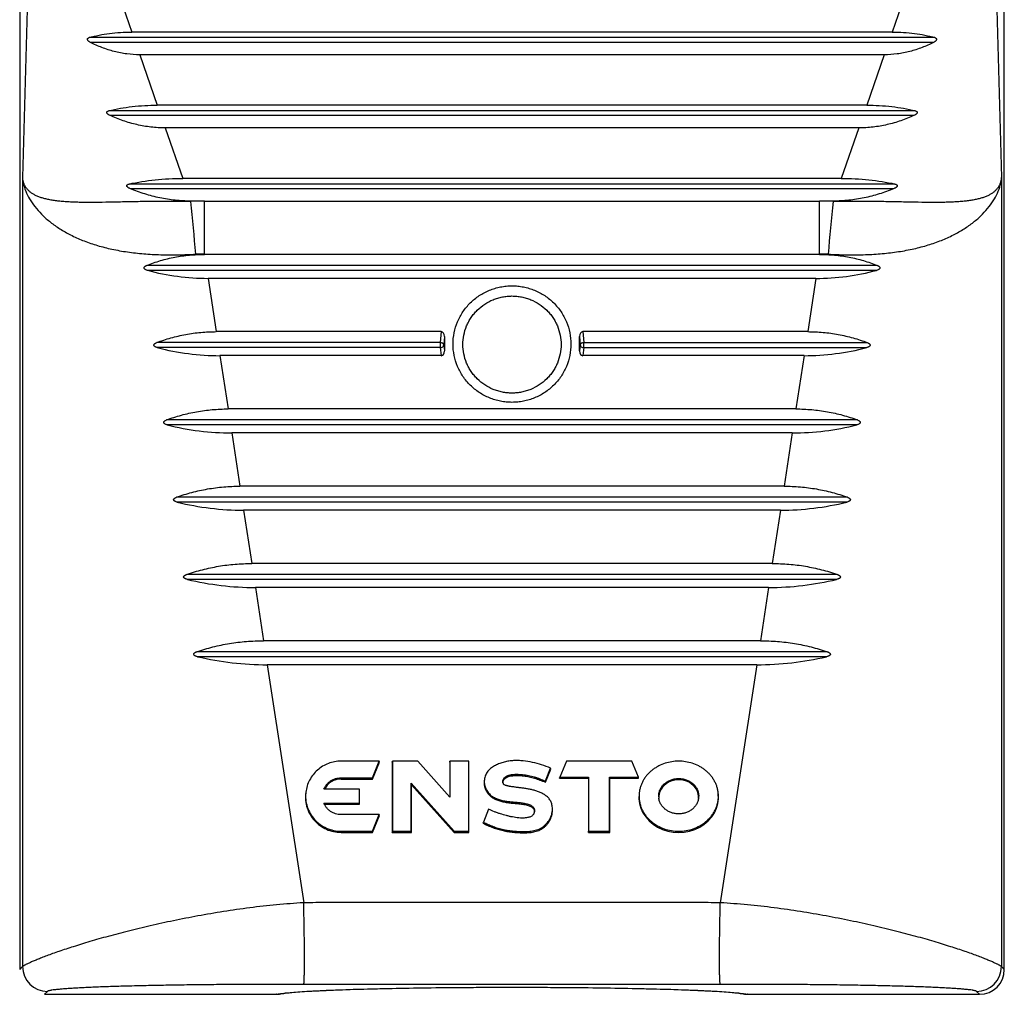
# Model space of a CAD drawing. Units: millimetres. Extents: x 18 to 413, y 0 to 290.
# Drawn here: x 205 to 233, y 124 to 151 of the extents above; entities that cross this region are included whole.
import ezdxf

# ---------------------------------------------------------------- set-up
doc = ezdxf.new("R2010")
doc.units = ezdxf.units.MM
doc.header["$LTSCALE"] = 23.1
doc.layers.get('0').update_dxf_attribs({"linetype": 'CONTINUOUS'})

msp = doc.modelspace()

# ---------------------------------------------------------------- linework, layer by layer
at = {"color": 7, "linetype": 'CONTINUOUS'}
for p, q in [((205.257, 161.216), (205.257, 124.316)), ((232.957, 124.316), (232.957, 161.216)), ((229.803, 150.698), (208.411, 150.698)), ((229.581, 150.059), (208.634, 150.059)), ((229.086, 148.638), (209.129, 148.638)), ((228.863, 147.999), (209.352, 147.999)), ((228.368, 146.578), (209.847, 146.578)), ((210.172, 145.939), (210.069, 145.939)), ((210.292, 145.939), (210.172, 145.939)), ((210.31, 145.939), (210.292, 145.939)), ((210.454, 145.939), (210.31, 145.939)), ((210.454, 145.939), (227.76, 145.939)), ((227.905, 145.939), (227.76, 145.939)), ((227.923, 145.939), (227.905, 145.939)), ((228.043, 145.939), (227.923, 145.939)), ((228.145, 145.939), (228.043, 145.939)), ((227.76, 144.439), (210.455, 144.439)), ((227.657, 143.764), (210.558, 143.764)), ((217.113, 142.265), (210.788, 142.265)), ((217.207, 142.133), (217.207, 141.721)), ((221.007, 141.721), (221.007, 142.133)), ((227.427, 142.265), (221.102, 142.265)), ((217.113, 141.59), (210.891, 141.59)), ((227.324, 141.59), (221.102, 141.59)), ((227.094, 140.09), (211.12, 140.09)), ((226.991, 139.415), (211.224, 139.415)), ((226.761, 137.915), (211.453, 137.915)), ((226.658, 137.24), (211.557, 137.24)), ((226.429, 135.74), (211.786, 135.74)), ((226.325, 135.065), (211.889, 135.065)), ((226.096, 133.565), (212.119, 133.565)), ((225.992, 132.89), (212.222, 132.89)), ((215.372, 130.177), (214.297, 130.177)), ((215.181, 129.709), (215.372, 130.177)), ((215.183, 129.675), (215.377, 130.15)), ((215.377, 130.15), (215.372, 130.177)), ((215.737, 130.15), (215.741, 130.177)), ((215.737, 130.15), (215.737, 128.173)), ((216.456, 130.177), (215.741, 130.177)), ((215.741, 130.177), (215.741, 128.206)), ((217.361, 129.164), (216.456, 130.177)), ((217.357, 130.15), (217.361, 130.177)), ((217.357, 130.15), (217.357, 129.168)), ((217.894, 130.177), (217.361, 130.177)), ((217.361, 130.177), (217.361, 129.164)), ((217.897, 130.15), (217.894, 130.177)), ((217.894, 128.206), (217.894, 130.177)), ((217.897, 128.173), (217.897, 130.15)), ((220.046, 129.622), (220.193, 129.982)), ((220.048, 129.587), (220.197, 129.954)), ((220.197, 129.954), (220.193, 129.982)), ((220.636, 130.177), (220.453, 129.729)), ((222.479, 130.177), (220.636, 130.177)), ((222.662, 129.729), (222.479, 130.177)), ((214.297, 129.709), (215.181, 129.709)), ((214.297, 129.675), (215.183, 129.675)), ((215.183, 129.675), (215.181, 129.709)), ((220.447, 129.695), (220.453, 129.729)), ((220.447, 129.695), (221.257, 129.695)), ((220.453, 129.729), (221.261, 129.729)), ((221.257, 129.695), (221.261, 129.729)), ((221.257, 129.695), (221.257, 128.173)), ((221.261, 129.729), (221.261, 128.206)), ((221.854, 129.729), (222.662, 129.729)), ((221.857, 129.695), (221.854, 129.729)), ((221.854, 128.206), (221.854, 129.729)), ((221.857, 129.695), (222.667, 129.695)), ((221.857, 128.173), (221.857, 129.695)), ((222.667, 129.695), (222.662, 129.729)), ((214.814, 129.386), (213.812, 129.386)), ((214.817, 129.359), (214.814, 129.386)), ((214.814, 128.997), (214.814, 129.386)), ((216.274, 129.554), (217.479, 128.206)), ((216.277, 129.515), (216.274, 129.554)), ((216.274, 128.206), (216.274, 129.554)), ((216.277, 129.515), (217.477, 128.173)), ((216.277, 128.173), (216.277, 129.515)), ((220.048, 129.587), (220.046, 129.622)), ((214.817, 128.964), (214.817, 129.359)), ((213.812, 128.997), (214.814, 128.997)), ((213.828, 128.964), (214.817, 128.964)), ((214.817, 128.964), (214.814, 128.997)), ((218.449, 128.822), (218.302, 128.462)), ((215.372, 128.674), (214.297, 128.674)), ((215.181, 128.206), (215.372, 128.674)), ((215.183, 128.173), (215.377, 128.647)), ((215.377, 128.647), (215.372, 128.674)), ((218.297, 128.43), (218.302, 128.462)), ((214.297, 128.206), (215.181, 128.206)), ((214.297, 128.173), (215.183, 128.173)), ((215.183, 128.173), (215.181, 128.206)), ((215.737, 128.173), (215.741, 128.206)), ((215.737, 128.173), (216.277, 128.173)), ((215.741, 128.206), (216.274, 128.206)), ((216.277, 128.173), (216.274, 128.206)), ((217.477, 128.173), (217.479, 128.206)), ((217.477, 128.173), (217.897, 128.173)), ((217.479, 128.206), (217.894, 128.206)), ((217.897, 128.173), (217.894, 128.206)), ((221.257, 128.173), (221.261, 128.206)), ((221.257, 128.173), (221.857, 128.173)), ((221.261, 128.206), (221.854, 128.206)), ((221.857, 128.173), (221.854, 128.206)), ((205.957, 123.616), (212.479, 123.616)), ((225.736, 123.616), (232.258, 123.616))]:
    msp.add_line(p, q, dxfattribs=at)
at = {"color": 9, "linetype": 'CONTINUOUS'}
for p, q in [((205.541, 153.831), (205.335, 146.6)), ((232.673, 153.831), (232.88, 146.6)), ((207.916, 152.119), (208.411, 150.698)), ((230.298, 152.119), (229.803, 150.698)), ((231.004, 150.54), (207.211, 150.54)), ((230.969, 150.407), (207.246, 150.407)), ((208.634, 150.059), (209.129, 148.638)), ((229.581, 150.059), (229.086, 148.638)), ((230.451, 148.48), (207.764, 148.48)), ((230.415, 148.347), (207.8, 148.347)), ((209.352, 147.999), (209.847, 146.578)), ((228.863, 147.999), (228.368, 146.578)), ((205.335, 146.6), (205.34, 124.398)), ((232.88, 146.6), (232.875, 124.398)), ((229.881, 146.42), (208.334, 146.42)), ((229.844, 146.287), (208.371, 146.287)), ((210.069, 145.939), (210.072, 145.931)), ((210.454, 144.442), (210.454, 145.939)), ((227.76, 144.442), (227.76, 145.939)), ((228.145, 145.939), (228.143, 145.931)), ((210.454, 144.442), (210.455, 144.439)), ((210.454, 144.442), (227.76, 144.442)), ((227.76, 144.442), (227.76, 144.439)), ((229.382, 144.131), (208.833, 144.131)), ((229.364, 143.991), (208.851, 143.991)), ((210.558, 143.764), (210.788, 142.265)), ((227.657, 143.764), (227.427, 142.265)), ((217.113, 142.265), (217.089, 141.956)), ((217.207, 142.133), (217.189, 141.896)), ((221.007, 142.133), (221.026, 141.896)), ((221.102, 142.265), (221.125, 141.956)), ((217.089, 141.956), (209.111, 141.956)), ((217.089, 141.956), (217.089, 141.816)), ((217.189, 141.896), (217.207, 141.721)), ((221.026, 141.896), (221.007, 141.721)), ((221.125, 141.956), (229.103, 141.956)), ((221.125, 141.816), (221.125, 141.956)), ((217.089, 141.816), (209.129, 141.816)), ((210.891, 141.59), (211.12, 140.09)), ((217.089, 141.816), (217.113, 141.59)), ((221.125, 141.816), (221.102, 141.59)), ((221.125, 141.816), (229.086, 141.816)), ((227.324, 141.59), (227.094, 140.09)), ((228.823, 139.781), (209.391, 139.781)), ((228.805, 139.641), (209.41, 139.641)), ((211.224, 139.415), (211.453, 137.915)), ((226.991, 139.415), (226.761, 137.915)), ((228.542, 137.607), (209.673, 137.607)), ((228.523, 137.467), (209.691, 137.467)), ((211.557, 137.24), (211.786, 135.74)), ((226.658, 137.24), (226.429, 135.74)), ((228.258, 135.432), (209.956, 135.432)), ((228.24, 135.292), (209.975, 135.292)), ((211.889, 135.065), (212.119, 133.565)), ((226.325, 135.065), (226.096, 133.565)), ((227.974, 133.257), (210.241, 133.257)), ((227.956, 133.117), (210.259, 133.117)), ((212.222, 132.89), (213.248, 126.192)), ((225.992, 132.89), (224.967, 126.192)), ((214.297, 129.675), (214.297, 129.709)), ((214.297, 128.173), (214.297, 128.206)), ((224.628, 126.196), (213.587, 126.196)), ((205.258, 124.316), (205.34, 124.398)), ((232.957, 124.315), (232.875, 124.397)), ((213.587, 123.895), (213.248, 123.895)), ((224.628, 123.895), (213.587, 123.895)), ((224.967, 123.895), (224.628, 123.895)), ((206.04, 123.698), (205.957, 123.616)), ((212.639, 123.642), (212.646, 123.643)), ((225.569, 123.643), (225.576, 123.642)), ((232.258, 123.616), (232.176, 123.697))]:
    msp.add_line(p, q, dxfattribs=at)
at = {"color": 7, "linetype": 'CONTINUOUS'}
msp.add_lwpolyline([(212.64, 123.634), (212.644, 123.635), (212.66, 123.638), (212.687, 123.642), (212.725, 123.647), (212.775, 123.653), (212.837, 123.66), (212.911, 123.667), (212.999, 123.675), (213.101, 123.683), (213.219, 123.691), (213.353, 123.7), (213.508, 123.709), (213.684, 123.718), (213.879, 123.727), (214.09, 123.736), (214.314, 123.744), (214.55, 123.752), (214.797, 123.76), (215.055, 123.767), (215.324, 123.774), (215.604, 123.78), (215.893, 123.786), (216.19, 123.792), (216.494, 123.796), (216.806, 123.801), (217.123, 123.804), (217.445, 123.808), (217.772, 123.81), (218.102, 123.812), (218.435, 123.814), (218.77, 123.815), (219.105, 123.815), (219.44, 123.815), (219.775, 123.814), (220.108, 123.812), (220.438, 123.81), (220.765, 123.808), (221.087, 123.805), (221.404, 123.801), (221.716, 123.796), (222.02, 123.792), (222.318, 123.786), (222.607, 123.78), (222.886, 123.774), (223.156, 123.767), (223.414, 123.76), (223.662, 123.752), (223.897, 123.744), (224.121, 123.736), (224.333, 123.727), (224.528, 123.718), (224.705, 123.709), (224.86, 123.7), (224.995, 123.691), (225.112, 123.683), (225.215, 123.675), (225.303, 123.667), (225.378, 123.66), (225.44, 123.653), (225.49, 123.647), (225.528, 123.642), (225.555, 123.638), (225.571, 123.635), (225.574, 123.634)], dxfattribs=at)
at = {"color": 9, "linetype": 'CONTINUOUS'}
for centre, radius, start, end in [((210.444, 141.926), 4.022, 93.8759, 95.3057), ((146.529, 139.232), 63.895, 4.68019, 6.01763), ((291.682, 139.233), 63.892, 173.98233, 175.31984), ((227.771, 141.927), 4.022, 84.6943, 86.1241), ((210.303, 142.64), 1.808, 88.4843, 92.9033), ((210.302, 142.592), 1.857, 88.1371, 88.4966), ((210.304, 142.665), 1.783, 85.16, 88.1283), ((227.911, 142.665), 1.784, 91.8718, 94.8399), ((227.913, 142.592), 1.857, 91.5034, 91.8629), ((227.912, 142.64), 1.808, 87.0967, 91.5157), ((213.588, 112.107), 14.088, 90.0045, 91.3853), ((224.627, 112.107), 14.088, 88.6147, 89.9955), ((206.041, 124.399), 0.701, 180.0866, 269.9134), ((232.174, 124.399), 0.701, 270.0868, 359.9132), ((232.921, 124.443), 0.0648, 224.1336, 224.9967), ((212.646, 122.911), 0.724, 102.0707, 103.3327), ((225.561, 122.877), 0.759, 76.696, 77.9013), ((232.13, 123.652), 0.0648, 45.0033, 45.8663)]:
    msp.add_arc(centre, radius, start, end, dxfattribs=at)
at = {"color": 7, "linetype": 'CONTINUOUS'}
for centre, radius, start, end in [((210.563, 150.343), 6.578, 254.9136, 269.9598), ((227.648, 150.37), 6.606, 270.0716, 285.055), ((210.896, 148.584), 6.995, 255.3722, 269.9611), ((227.315, 148.616), 7.027, 270.0721, 284.5946), ((211.229, 146.826), 7.411, 255.7911, 269.9624), ((226.982, 146.862), 7.447, 270.072, 284.1745), ((211.562, 145.067), 7.827, 256.1757, 269.9636), ((226.648, 145.107), 7.867, 270.0717, 283.789), ((211.895, 143.308), 8.243, 256.5305, 269.9647), ((226.315, 143.352), 8.287, 270.0711, 283.4337), ((212.227, 141.549), 8.658, 256.859, 269.9658), ((225.982, 141.596), 8.706, 270.0704, 283.1048), ((218.96, 129.578), 0.11, 171.8605, 179.4494), ((218.961, 129.577), 0.111, 169.2916, 171.8454), ((223.556, 129.192), 0.875, 173.452, 180.0034), ((223.676, 129.191), 0.443, 179.9968, 186.6677), ((223.918, 129.191), 0.443, 353.3323, 0.0032), ((224.039, 129.192), 0.875, 359.9966, 6.548), ((219.568, 128.756), 0.169, 2.2606, 3.8856), ((219.557, 128.756), 0.18, 357.354, 2.2421), ((232.257, 124.315), 0.7, 269.9983, 359.9723), ((212.479, 124.999), 1.383, 269.9983, 270.3003), ((212.482, 124.3), 0.684, 270.3028, 283.3456), ((225.732, 124.3), 0.684, 256.6546, 269.6972), ((225.736, 124.999), 1.383, 269.6997, 270.0017)]:
    msp.add_arc(centre, radius, start, end, dxfattribs=at)
for centre, major_axis, ratio, start_param, end_param in [((217.107, 142.125), (0.013, 0.14), 0.713817, -1.444546, 0.064583), ((221.108, 142.125), (-0.013, 0.14), 0.713817, -0.064583, 1.444546), ((217.107, 141.729), (-0.013, 0.14), 0.713817, -3.206176, -1.697047), ((221.108, 141.729), (0.013, 0.14), 0.713817, -4.586138, -3.07701), ((223.797, 129.161), (0.56, 0), 0.882616, -0.071833, 3.213425), ((223.797, 129.161), (1.12, 0), 0.882616, 3.040491, 6.384287), ((205.957, 123.616), (-0.595, 0.964), 0.38207, 0.55394, 0.555157), ((232.257, 123.616), (0.595, 0.964), 0.38207, -0.555157, -0.55394)]:
    msp.add_ellipse(centre, major_axis=major_axis, ratio=ratio, start_param=start_param, end_param=end_param, dxfattribs=at)
for points, knots in [([(207.211, 150.54), (207.397, 150.595), (207.691, 150.654), (208.094, 150.692), (208.305, 150.698), (208.411, 150.698)], [0, 0, 0, 0, 0.479146, 0.737041, 1, 1, 1, 1]), ([(229.803, 150.698), (229.91, 150.698), (230.121, 150.692), (230.524, 150.654), (230.818, 150.595), (231.004, 150.54)], [0, 0, 0, 0, 0.262959, 0.520854, 1, 1, 1, 1]), ([(207.246, 150.407), (207.238, 150.411), (207.223, 150.42), (207.201, 150.435), (207.185, 150.45), (207.174, 150.464), (207.167, 150.475), (207.163, 150.487), (207.163, 150.499), (207.166, 150.51), (207.173, 150.519), (207.181, 150.526), (207.193, 150.534), (207.204, 150.538), (207.211, 150.54)], [0, 0, 0, 0, 0.133683, 0.268563, 0.404296, 0.472047, 0.538814, 0.603251, 0.663938, 0.720965, 0.776111, 0.831033, 0.886539, 1, 1, 1, 1]), ([(231.004, 150.54), (231.011, 150.538), (231.021, 150.534), (231.034, 150.526), (231.042, 150.519), (231.048, 150.51), (231.052, 150.499), (231.051, 150.487), (231.047, 150.475), (231.041, 150.464), (231.03, 150.45), (231.014, 150.435), (230.992, 150.42), (230.977, 150.411), (230.969, 150.407)], [0, 0, 0, 0, 0.113461, 0.168967, 0.223889, 0.279035, 0.336062, 0.396749, 0.461186, 0.527953, 0.595704, 0.731437, 0.866317, 1, 1, 1, 1]), ([(208.634, 150.059), (208.513, 150.059), (208.271, 150.075), (207.914, 150.144), (207.57, 150.254), (207.352, 150.353), (207.246, 150.407)], [0, 0, 0, 0, 0.251771, 0.50275, 0.752306, 1, 1, 1, 1]), ([(230.969, 150.407), (230.863, 150.353), (230.644, 150.254), (230.3, 150.144), (229.944, 150.075), (229.702, 150.059), (229.581, 150.059)], [0, 0, 0, 0, 0.247694, 0.49725, 0.748229, 1, 1, 1, 1]), ([(207.8, 148.347), (207.792, 148.351), (207.775, 148.36), (207.755, 148.372), (207.74, 148.383), (207.73, 148.392), (207.72, 148.403), (207.713, 148.414), (207.708, 148.427), (207.708, 148.44), (207.713, 148.451), (207.721, 148.46), (207.73, 148.467), (207.745, 148.474), (207.756, 148.478), (207.764, 148.48)], [0, 0, 0, 0, 0.132708, 0.266355, 0.33354, 0.400836, 0.467961, 0.534211, 0.598105, 0.658042, 0.71469, 0.770376, 0.826514, 0.883514, 1, 1, 1, 1]), ([(207.764, 148.48), (207.979, 148.535), (208.433, 148.615), (208.892, 148.638), (209.129, 148.638)], [0, 0, 0, 0, 0.483703, 1, 1, 1, 1]), ([(229.086, 148.638), (229.323, 148.638), (229.782, 148.615), (230.236, 148.535), (230.451, 148.48)], [0, 0, 0, 0, 0.516297, 1, 1, 1, 1]), ([(230.451, 148.48), (230.459, 148.478), (230.47, 148.474), (230.484, 148.467), (230.494, 148.46), (230.502, 148.451), (230.507, 148.44), (230.506, 148.427), (230.502, 148.414), (230.494, 148.403), (230.485, 148.392), (230.474, 148.383), (230.459, 148.372), (230.44, 148.36), (230.423, 148.351), (230.415, 148.347)], [0, 0, 0, 0, 0.116486, 0.173486, 0.229624, 0.28531, 0.341958, 0.401895, 0.465789, 0.532039, 0.599164, 0.66646, 0.733645, 0.867292, 1, 1, 1, 1]), ([(209.352, 147.999), (209.217, 147.999), (208.949, 148.015), (208.553, 148.084), (208.168, 148.194), (207.921, 148.292), (207.8, 148.347)], [0, 0, 0, 0, 0.251451, 0.502261, 0.751906, 1, 1, 1, 1]), ([(230.415, 148.347), (230.294, 148.292), (230.047, 148.194), (229.662, 148.084), (229.266, 148.015), (228.997, 147.999), (228.863, 147.999)], [0, 0, 0, 0, 0.248094, 0.497739, 0.748549, 1, 1, 1, 1]), ([(208.334, 146.42), (208.575, 146.475), (209.078, 146.555), (209.586, 146.578), (209.847, 146.578)], [0, 0, 0, 0, 0.486606, 1, 1, 1, 1]), ([(228.368, 146.578), (228.629, 146.578), (229.137, 146.555), (229.64, 146.475), (229.881, 146.42)], [0, 0, 0, 0, 0.513394, 1, 1, 1, 1]), ([(208.371, 146.287), (208.362, 146.291), (208.344, 146.299), (208.323, 146.311), (208.306, 146.322), (208.295, 146.331), (208.284, 146.342), (208.276, 146.354), (208.271, 146.365), (208.27, 146.374), (208.272, 146.382), (208.277, 146.392), (208.286, 146.401), (208.297, 146.407), (208.313, 146.414), (208.325, 146.418), (208.334, 146.42)], [0, 0, 0, 0, 0.131917, 0.264603, 0.331252, 0.39801, 0.464638, 0.53047, 0.593906, 0.624253, 0.653557, 0.710042, 0.766343, 0.82347, 0.881538, 1, 1, 1, 1]), ([(210.069, 145.939), (209.923, 145.939), (209.631, 145.955), (209.199, 146.023), (208.777, 146.133), (208.504, 146.232), (208.371, 146.287)], [0, 0, 0, 0, 0.25123, 0.501922, 0.751626, 1, 1, 1, 1]), ([(229.844, 146.287), (229.711, 146.232), (229.438, 146.133), (229.016, 146.023), (228.584, 145.955), (228.292, 145.939), (228.145, 145.939)], [0, 0, 0, 0, 0.248374, 0.498078, 0.74877, 1, 1, 1, 1]), ([(229.881, 146.42), (229.89, 146.418), (229.902, 146.414), (229.918, 146.407), (229.929, 146.401), (229.938, 146.392), (229.943, 146.382), (229.944, 146.374), (229.944, 146.365), (229.939, 146.354), (229.931, 146.342), (229.92, 146.331), (229.909, 146.322), (229.892, 146.311), (229.871, 146.299), (229.853, 146.291), (229.844, 146.287)], [0, 0, 0, 0, 0.118462, 0.17653, 0.233657, 0.289958, 0.346443, 0.375747, 0.406094, 0.46953, 0.535362, 0.60199, 0.668748, 0.735397, 0.868083, 1, 1, 1, 1]), ([(208.833, 144.131), (208.959, 144.181), (209.219, 144.271), (209.621, 144.368), (210.035, 144.427), (210.315, 144.439), (210.455, 144.439)], [0, 0, 0, 0, 0.246061, 0.495418, 0.747113, 1, 1, 1, 1]), ([(227.76, 144.439), (227.9, 144.439), (228.179, 144.427), (228.593, 144.368), (228.996, 144.271), (229.256, 144.181), (229.382, 144.131)], [0, 0, 0, 0, 0.252887, 0.504582, 0.753939, 1, 1, 1, 1]), ([(208.851, 143.991), (208.841, 143.993), (208.823, 143.999), (208.801, 144.008), (208.785, 144.018), (208.774, 144.027), (208.764, 144.038), (208.758, 144.049), (208.756, 144.058), (208.757, 144.069), (208.761, 144.081), (208.77, 144.093), (208.781, 144.103), (208.793, 144.111), (208.81, 144.121), (208.824, 144.127), (208.833, 144.131)], [0, 0, 0, 0, 0.122201, 0.244241, 0.305369, 0.366697, 0.428483, 0.491164, 0.523146, 0.555433, 0.620016, 0.684332, 0.748132, 0.811499, 0.874552, 1, 1, 1, 1]), ([(229.382, 144.131), (229.391, 144.127), (229.404, 144.121), (229.421, 144.111), (229.434, 144.103), (229.445, 144.093), (229.454, 144.081), (229.458, 144.069), (229.458, 144.058), (229.457, 144.049), (229.451, 144.038), (229.441, 144.027), (229.43, 144.018), (229.413, 144.008), (229.392, 143.999), (229.373, 143.993), (229.364, 143.991)], [0, 0, 0, 0, 0.125448, 0.188501, 0.251868, 0.315668, 0.379984, 0.444567, 0.476854, 0.508836, 0.571517, 0.633303, 0.694631, 0.755759, 0.877799, 1, 1, 1, 1]), ([(209.111, 141.956), (209.243, 142.007), (209.512, 142.096), (209.928, 142.193), (210.355, 142.252), (210.643, 142.265), (210.788, 142.265)], [0, 0, 0, 0, 0.246287, 0.495688, 0.747286, 1, 1, 1, 1]), ([(227.427, 142.265), (227.571, 142.265), (227.86, 142.252), (228.287, 142.193), (228.703, 142.096), (228.972, 142.007), (229.103, 141.956)], [0, 0, 0, 0, 0.252714, 0.504312, 0.753713, 1, 1, 1, 1]), ([(209.129, 141.816), (209.12, 141.819), (209.101, 141.824), (209.079, 141.834), (209.062, 141.843), (209.05, 141.852), (209.04, 141.863), (209.034, 141.874), (209.032, 141.884), (209.032, 141.894), (209.037, 141.906), (209.047, 141.918), (209.058, 141.928), (209.071, 141.937), (209.088, 141.946), (209.102, 141.952), (209.111, 141.956)], [0, 0, 0, 0, 0.122429, 0.244669, 0.305866, 0.367227, 0.42899, 0.49157, 0.523496, 0.555727, 0.620181, 0.684392, 0.74812, 0.811453, 0.874501, 1, 1, 1, 1]), ([(229.103, 141.956), (229.113, 141.952), (229.127, 141.946), (229.144, 141.937), (229.156, 141.928), (229.168, 141.918), (229.178, 141.906), (229.182, 141.894), (229.183, 141.884), (229.181, 141.874), (229.175, 141.863), (229.165, 141.852), (229.153, 141.843), (229.136, 141.834), (229.114, 141.824), (229.095, 141.819), (229.086, 141.816)], [0, 0, 0, 0, 0.125499, 0.188546, 0.251881, 0.315611, 0.37983, 0.444296, 0.476534, 0.508463, 0.571035, 0.632786, 0.694142, 0.755337, 0.877574, 1, 1, 1, 1]), ([(209.391, 139.781), (209.527, 139.832), (209.805, 139.922), (210.235, 140.019), (210.675, 140.077), (210.972, 140.09), (211.12, 140.09)], [0, 0, 0, 0, 0.246489, 0.495928, 0.747439, 1, 1, 1, 1]), ([(227.094, 140.09), (227.243, 140.09), (227.54, 140.077), (227.98, 140.019), (228.409, 139.922), (228.687, 139.832), (228.823, 139.781)], [0, 0, 0, 0, 0.252561, 0.504072, 0.753511, 1, 1, 1, 1]), ([(209.41, 139.641), (209.4, 139.644), (209.381, 139.649), (209.358, 139.659), (209.34, 139.668), (209.328, 139.677), (209.318, 139.688), (209.311, 139.699), (209.309, 139.709), (209.31, 139.719), (209.315, 139.732), (209.325, 139.744), (209.337, 139.754), (209.35, 139.762), (209.368, 139.772), (209.382, 139.778), (209.391, 139.781)], [0, 0, 0, 0, 0.122617, 0.245024, 0.306279, 0.367663, 0.429392, 0.491875, 0.523758, 0.555954, 0.620316, 0.684446, 0.74812, 0.811424, 0.874465, 1, 1, 1, 1]), ([(228.823, 139.781), (228.833, 139.778), (228.847, 139.772), (228.865, 139.762), (228.878, 139.754), (228.89, 139.744), (228.9, 139.732), (228.905, 139.719), (228.905, 139.709), (228.904, 139.699), (228.897, 139.688), (228.887, 139.677), (228.874, 139.668), (228.857, 139.659), (228.834, 139.649), (228.815, 139.644), (228.805, 139.641)], [0, 0, 0, 0, 0.125535, 0.188576, 0.25188, 0.315554, 0.379684, 0.444046, 0.476242, 0.508125, 0.570608, 0.632337, 0.693721, 0.754976, 0.877383, 1, 1, 1, 1]), ([(209.673, 137.607), (209.814, 137.657), (210.1, 137.747), (210.543, 137.844), (210.996, 137.902), (211.301, 137.915), (211.453, 137.915)], [0, 0, 0, 0, 0.24667, 0.496143, 0.747576, 1, 1, 1, 1]), ([(226.761, 137.915), (226.914, 137.915), (227.219, 137.902), (227.672, 137.844), (228.114, 137.747), (228.401, 137.657), (228.542, 137.607)], [0, 0, 0, 0, 0.252424, 0.503857, 0.75333, 1, 1, 1, 1]), ([(209.691, 137.467), (209.682, 137.469), (209.662, 137.475), (209.638, 137.484), (209.621, 137.493), (209.608, 137.502), (209.597, 137.513), (209.59, 137.524), (209.588, 137.534), (209.589, 137.545), (209.595, 137.557), (209.605, 137.569), (209.617, 137.579), (209.631, 137.588), (209.649, 137.597), (209.663, 137.603), (209.673, 137.607)], [0, 0, 0, 0, 0.122795, 0.245363, 0.306676, 0.368091, 0.4298, 0.492193, 0.524031, 0.556181, 0.620439, 0.68449, 0.748111, 0.811391, 0.874428, 1, 1, 1, 1]), ([(228.542, 137.607), (228.551, 137.603), (228.566, 137.597), (228.584, 137.588), (228.597, 137.579), (228.61, 137.569), (228.62, 137.557), (228.626, 137.545), (228.626, 137.534), (228.624, 137.524), (228.618, 137.513), (228.607, 137.502), (228.594, 137.493), (228.576, 137.484), (228.553, 137.475), (228.533, 137.469), (228.523, 137.467)], [0, 0, 0, 0, 0.125572, 0.188609, 0.251889, 0.31551, 0.379561, 0.443819, 0.475969, 0.507807, 0.5702, 0.631909, 0.693324, 0.754637, 0.877205, 1, 1, 1, 1]), ([(209.956, 135.432), (210.101, 135.483), (210.396, 135.572), (210.851, 135.669), (211.316, 135.728), (211.629, 135.74), (211.786, 135.74)], [0, 0, 0, 0, 0.246833, 0.496337, 0.747699, 1, 1, 1, 1]), ([(226.429, 135.74), (226.585, 135.74), (226.898, 135.728), (227.363, 135.669), (227.818, 135.572), (228.114, 135.483), (228.258, 135.432)], [0, 0, 0, 0, 0.252301, 0.503663, 0.753167, 1, 1, 1, 1]), ([(209.975, 135.292), (209.965, 135.294), (209.945, 135.3), (209.92, 135.309), (209.902, 135.318), (209.889, 135.327), (209.878, 135.338), (209.871, 135.349), (209.869, 135.36), (209.87, 135.37), (209.875, 135.383), (209.886, 135.395), (209.899, 135.405), (209.913, 135.413), (209.932, 135.422), (209.946, 135.428), (209.956, 135.432)], [0, 0, 0, 0, 0.122953, 0.245667, 0.307035, 0.36848, 0.430176, 0.49249, 0.524282, 0.556393, 0.620555, 0.684532, 0.748106, 0.811363, 0.874397, 1, 1, 1, 1]), ([(228.258, 135.432), (228.268, 135.428), (228.283, 135.422), (228.302, 135.413), (228.316, 135.405), (228.328, 135.395), (228.339, 135.383), (228.345, 135.37), (228.346, 135.36), (228.344, 135.349), (228.337, 135.338), (228.326, 135.327), (228.313, 135.318), (228.294, 135.309), (228.27, 135.3), (228.25, 135.294), (228.24, 135.292)], [0, 0, 0, 0, 0.125603, 0.188637, 0.251894, 0.315468, 0.379445, 0.443607, 0.475718, 0.50751, 0.569824, 0.63152, 0.692965, 0.754333, 0.877047, 1, 1, 1, 1]), ([(210.241, 133.257), (210.39, 133.308), (210.693, 133.398), (211.16, 133.495), (211.637, 133.553), (211.958, 133.565), (212.119, 133.565)], [0, 0, 0, 0, 0.246982, 0.496512, 0.747811, 1, 1, 1, 1]), ([(226.096, 133.565), (226.256, 133.565), (226.577, 133.553), (227.054, 133.495), (227.521, 133.398), (227.825, 133.308), (227.974, 133.257)], [0, 0, 0, 0, 0.252189, 0.503488, 0.753018, 1, 1, 1, 1]), ([(210.259, 133.117), (210.249, 133.12), (210.229, 133.125), (210.204, 133.134), (210.185, 133.143), (210.172, 133.152), (210.16, 133.163), (210.153, 133.174), (210.151, 133.185), (210.151, 133.196), (210.158, 133.208), (210.169, 133.22), (210.182, 133.23), (210.196, 133.238), (210.216, 133.248), (210.231, 133.254), (210.241, 133.257)], [0, 0, 0, 0, 0.123093, 0.245939, 0.307359, 0.368835, 0.430524, 0.492764, 0.524515, 0.556588, 0.620665, 0.684576, 0.748107, 0.811343, 0.874372, 1, 1, 1, 1]), ([(227.974, 133.257), (227.984, 133.254), (227.999, 133.248), (228.019, 133.238), (228.032, 133.23), (228.046, 133.22), (228.057, 133.208), (228.063, 133.196), (228.064, 133.185), (228.062, 133.174), (228.055, 133.163), (228.043, 133.152), (228.03, 133.143), (228.011, 133.134), (227.986, 133.125), (227.966, 133.12), (227.956, 133.117)], [0, 0, 0, 0, 0.125628, 0.188657, 0.251893, 0.315424, 0.379335, 0.443412, 0.475485, 0.507236, 0.569476, 0.631165, 0.692641, 0.754061, 0.876907, 1, 1, 1, 1]), ([(220.193, 129.982), (220.11, 130.016), (219.943, 130.077), (219.685, 130.148), (219.465, 130.184), (219.287, 130.196), (219.153, 130.194), (219.02, 130.18), (218.889, 130.154), (218.783, 130.121), (218.7, 130.087), (218.62, 130.049), (218.544, 130.002), (218.476, 129.945), (218.43, 129.897), (218.392, 129.842), (218.362, 129.783), (218.341, 129.72), (218.333, 129.677), (218.33, 129.655)], [0, 0, 0, 0, 0.125135, 0.250324, 0.37555, 0.438204, 0.500858, 0.5635, 0.626118, 0.688696, 0.719977, 0.751241, 0.813638, 0.844811, 0.875937, 0.907011, 0.938037, 0.96903, 1, 1, 1, 1]), ([(214.297, 130.177), (214.237, 130.177), (214.116, 130.166), (213.941, 130.117), (213.777, 130.038), (213.631, 129.931), (213.506, 129.799), (213.408, 129.648), (213.339, 129.481), (213.314, 129.363), (213.307, 129.304)], [0, 0, 0, 0, 0.125651, 0.25121, 0.376596, 0.501751, 0.626647, 0.751289, 0.875718, 1, 1, 1, 1]), ([(224.908, 129.291), (224.904, 129.323), (224.894, 129.387), (224.867, 129.48), (224.83, 129.569), (224.785, 129.654), (224.731, 129.735), (224.669, 129.809), (224.6, 129.878), (224.526, 129.94), (224.446, 129.995), (224.333, 130.059), (224.182, 130.122), (223.992, 130.167), (223.797, 130.181), (223.602, 130.167), (223.412, 130.122), (223.262, 130.059), (223.149, 129.995), (223.069, 129.94), (222.994, 129.878), (222.926, 129.809), (222.864, 129.735), (222.81, 129.654), (222.764, 129.569), (222.728, 129.48), (222.701, 129.387), (222.69, 129.323), (222.687, 129.291)], [0, 0, 0, 0, 0.031057, 0.062132, 0.09323, 0.124358, 0.155518, 0.186713, 0.217942, 0.249205, 0.280499, 0.311822, 0.374488, 0.437225, 0.5, 0.562775, 0.625512, 0.688178, 0.719501, 0.750795, 0.782058, 0.813287, 0.844482, 0.875642, 0.90677, 0.937868, 0.968943, 1, 1, 1, 1]), ([(213.812, 129.386), (213.822, 129.409), (213.845, 129.455), (213.889, 129.519), (213.943, 129.575), (214.004, 129.622), (214.071, 129.66), (214.144, 129.688), (214.22, 129.705), (214.272, 129.709), (214.297, 129.709)], [0, 0, 0, 0, 0.124352, 0.248888, 0.373634, 0.498592, 0.623746, 0.749064, 0.8745, 1, 1, 1, 1]), ([(214.297, 129.675), (214.273, 129.675), (214.225, 129.672), (214.153, 129.657), (214.085, 129.632), (214.021, 129.598), (213.962, 129.556), (213.909, 129.506), (213.865, 129.449), (213.84, 129.407), (213.83, 129.386)], [0, 0, 0, 0, 0.125458, 0.250859, 0.376155, 0.501303, 0.626271, 0.751041, 0.875612, 1, 1, 1, 1]), ([(218.33, 129.655), (218.326, 129.616), (218.326, 129.557), (218.342, 129.481), (218.36, 129.425), (218.385, 129.372), (218.416, 129.322), (218.451, 129.275), (218.492, 129.233), (218.538, 129.196), (218.604, 129.153), (218.693, 129.111), (218.806, 129.077), (218.903, 129.057), (218.981, 129.046), (219.059, 129.036), (219.157, 129.027), (219.275, 129.016), (219.372, 129.005), (219.45, 128.993), (219.508, 128.981), (219.565, 128.966), (219.612, 128.949), (219.647, 128.931), (219.672, 128.916), (219.694, 128.897), (219.714, 128.875), (219.728, 128.849), (219.74, 128.812), (219.741, 128.782), (219.739, 128.763)], [0, 0, 0, 0, 0.061918, 0.09295, 0.124005, 0.15509, 0.186207, 0.21736, 0.248553, 0.279788, 0.311062, 0.373647, 0.436333, 0.499068, 0.530447, 0.561828, 0.624592, 0.687357, 0.750115, 0.781492, 0.812862, 0.84422, 0.875547, 0.891204, 0.906843, 0.922456, 0.938035, 0.953576, 0.969091, 1, 1, 1, 1]), ([(218.848, 129.594), (218.847, 129.6), (218.846, 129.614), (218.85, 129.641), (218.864, 129.673), (218.89, 129.706), (218.922, 129.733), (218.957, 129.756), (218.994, 129.773), (219.034, 129.787), (219.075, 129.796), (219.116, 129.802), (219.157, 129.805), (219.199, 129.807), (219.255, 129.808), (219.324, 129.807), (219.407, 129.801), (219.49, 129.791), (219.572, 129.777), (219.653, 129.759), (219.733, 129.736), (219.812, 129.709), (219.916, 129.671), (219.994, 129.641), (220.046, 129.622)], [0, 0, 0, 0, 0.01547, 0.030942, 0.06185, 0.092892, 0.124027, 0.155223, 0.186461, 0.217733, 0.249027, 0.280333, 0.311642, 0.342955, 0.374266, 0.436886, 0.499502, 0.562111, 0.624709, 0.687291, 0.749854, 0.812402, 0.874938, 1, 1, 1, 1]), ([(218.852, 129.598), (218.855, 129.611), (218.865, 129.637), (218.889, 129.67), (218.921, 129.698), (218.956, 129.721), (218.994, 129.739), (219.045, 129.757), (219.098, 129.766), (219.151, 129.771), (219.205, 129.774), (219.273, 129.775), (219.354, 129.772), (219.434, 129.765), (219.514, 129.754), (219.592, 129.739), (219.669, 129.721), (219.744, 129.698), (219.818, 129.673), (219.919, 129.636), (219.996, 129.606), (220.048, 129.587)], [0, 0, 0, 0, 0.030661, 0.062425, 0.095331, 0.128314, 0.160286, 0.191572, 0.25363, 0.284823, 0.316136, 0.378933, 0.441784, 0.504479, 0.566803, 0.628544, 0.689498, 0.749801, 0.810242, 0.871608, 1, 1, 1, 1]), ([(223.234, 129.191), (223.234, 129.209), (223.236, 129.243), (223.245, 129.294), (223.26, 129.344), (223.287, 129.408), (223.335, 129.481), (223.396, 129.543), (223.451, 129.585), (223.511, 129.622), (223.591, 129.658), (223.693, 129.683), (223.797, 129.692), (223.902, 129.683), (224.004, 129.658), (224.084, 129.622), (224.143, 129.585), (224.199, 129.543), (224.26, 129.481), (224.307, 129.408), (224.335, 129.344), (224.35, 129.294), (224.359, 129.243), (224.361, 129.209), (224.361, 129.191)], [0, 0, 0, 0, 0.031073, 0.062155, 0.093257, 0.124385, 0.186651, 0.249075, 0.280379, 0.311714, 0.374407, 0.437182, 0.5, 0.562818, 0.625593, 0.688286, 0.719621, 0.750925, 0.813349, 0.875615, 0.906743, 0.937845, 0.968927, 1, 1, 1, 1]), ([(218.327, 129.625), (218.323, 129.588), (218.323, 129.532), (218.336, 129.46), (218.352, 129.407), (218.374, 129.357), (218.4, 129.31), (218.43, 129.266), (218.474, 129.214), (218.539, 129.157), (218.631, 129.104), (218.736, 129.063), (218.854, 129.032), (218.983, 129.01), (219.122, 128.996), (219.265, 128.983), (219.382, 128.97), (219.47, 128.955), (219.531, 128.942), (219.586, 128.925), (219.634, 128.905), (219.675, 128.88), (219.707, 128.849), (219.729, 128.811), (219.735, 128.782), (219.736, 128.767)], [0, 0, 0, 0, 0.059862, 0.089795, 0.119641, 0.149249, 0.178384, 0.206797, 0.234607, 0.289755, 0.34648, 0.406803, 0.472109, 0.543254, 0.620035, 0.69889, 0.775244, 0.81112, 0.844815, 0.875956, 0.904334, 0.930026, 0.953584, 0.976255, 1, 1, 1, 1]), ([(220.241, 128.899), (220.237, 128.933), (220.225, 128.985), (220.199, 129.049), (220.172, 129.094), (220.14, 129.136), (220.09, 129.185), (220.019, 129.237), (219.926, 129.287), (219.829, 129.327), (219.728, 129.359), (219.626, 129.383), (219.522, 129.402), (219.418, 129.417), (219.331, 129.427), (219.261, 129.436), (219.209, 129.443), (219.157, 129.45), (219.104, 129.458), (219.061, 129.465), (219.027, 129.471), (219.001, 129.476), (218.975, 129.482), (218.949, 129.488), (218.924, 129.496), (218.9, 129.507), (218.879, 129.523), (218.863, 129.544), (218.852, 129.568), (218.849, 129.585), (218.848, 129.594)], [0, 0, 0, 0, 0.061924, 0.092963, 0.124038, 0.15516, 0.186327, 0.248716, 0.311233, 0.373825, 0.436459, 0.499123, 0.561803, 0.624493, 0.687187, 0.718535, 0.749882, 0.781228, 0.812573, 0.843915, 0.859586, 0.875256, 0.890925, 0.906592, 0.922248, 0.93788, 0.953466, 0.969, 0.984509, 1, 1, 1, 1]), ([(213.304, 129.274), (213.296, 129.205), (213.295, 129.066), (213.337, 128.86), (213.422, 128.668), (213.546, 128.498), (213.702, 128.358), (213.886, 128.252), (214.087, 128.187), (214.227, 128.173), (214.297, 128.173)], [0, 0, 0, 0, 0.124327, 0.248712, 0.373271, 0.49809, 0.62321, 0.748616, 0.874247, 1, 1, 1, 1]), ([(213.307, 129.304), (213.299, 129.235), (213.298, 129.096), (213.34, 128.892), (213.425, 128.7), (213.548, 128.531), (213.704, 128.391), (213.887, 128.286), (214.087, 128.221), (214.228, 128.206), (214.297, 128.206)], [0, 0, 0, 0, 0.124327, 0.248712, 0.373271, 0.49809, 0.62321, 0.748616, 0.874247, 1, 1, 1, 1]), ([(222.681, 129.191), (222.681, 129.157), (222.685, 129.089), (222.703, 128.988), (222.733, 128.889), (222.773, 128.795), (222.824, 128.705), (222.905, 128.593), (223.026, 128.47), (223.198, 128.353), (223.388, 128.269), (223.59, 128.218), (223.797, 128.201), (224.005, 128.218), (224.207, 128.269), (224.397, 128.353), (224.568, 128.47), (224.69, 128.593), (224.77, 128.705), (224.821, 128.795), (224.862, 128.889), (224.892, 128.988), (224.91, 129.089), (224.914, 129.157), (224.914, 129.191)], [0, 0, 0, 0, 0.031071, 0.062152, 0.093252, 0.124378, 0.155537, 0.186731, 0.249152, 0.311721, 0.374412, 0.437184, 0.5, 0.562816, 0.625588, 0.688279, 0.750848, 0.813269, 0.844463, 0.875622, 0.906748, 0.937848, 0.968929, 1, 1, 1, 1]), ([(224.358, 129.14), (224.356, 129.124), (224.35, 129.092), (224.337, 129.045), (224.318, 129), (224.288, 128.943), (224.239, 128.877), (224.166, 128.811), (224.083, 128.759), (223.992, 128.721), (223.896, 128.699), (223.797, 128.691), (223.699, 128.699), (223.603, 128.721), (223.512, 128.759), (223.429, 128.811), (223.356, 128.877), (223.307, 128.943), (223.276, 129), (223.258, 129.045), (223.244, 129.092), (223.239, 129.124), (223.237, 129.14)], [0, 0, 0, 0, 0.03107, 0.062158, 0.093269, 0.12441, 0.186714, 0.249166, 0.311749, 0.374439, 0.437201, 0.5, 0.562799, 0.625561, 0.688251, 0.750834, 0.813286, 0.87559, 0.906731, 0.937842, 0.96893, 1, 1, 1, 1]), ([(214.297, 128.674), (214.272, 128.674), (214.22, 128.678), (214.144, 128.695), (214.071, 128.723), (214.004, 128.761), (213.943, 128.808), (213.889, 128.864), (213.845, 128.927), (213.822, 128.974), (213.812, 128.997)], [0, 0, 0, 0, 0.1255, 0.250936, 0.376254, 0.501408, 0.626366, 0.751112, 0.875648, 1, 1, 1, 1]), ([(218.297, 128.43), (218.342, 128.407), (218.432, 128.363), (218.57, 128.306), (218.711, 128.259), (218.854, 128.222), (219, 128.194), (219.123, 128.179), (219.223, 128.17), (219.299, 128.166), (219.376, 128.162), (219.478, 128.161), (219.605, 128.166), (219.754, 128.19), (219.871, 128.231), (219.958, 128.279), (220.018, 128.323), (220.074, 128.374), (220.123, 128.432), (220.166, 128.495), (220.2, 128.564), (220.226, 128.638), (220.248, 128.739), (220.25, 128.818), (220.244, 128.869)], [0, 0, 0, 0, 0.062606, 0.124378, 0.185647, 0.246809, 0.30825, 0.370277, 0.401586, 0.43312, 0.46489, 0.496789, 0.560235, 0.622467, 0.683601, 0.714275, 0.745193, 0.776337, 0.807702, 0.839319, 0.871269, 0.903594, 0.936049, 1, 1, 1, 1]), ([(218.302, 128.462), (218.346, 128.439), (218.437, 128.395), (218.576, 128.338), (218.718, 128.29), (218.864, 128.253), (219.013, 128.226), (219.162, 128.208), (219.313, 128.198), (219.463, 128.194), (219.614, 128.201), (219.738, 128.222), (219.834, 128.252), (219.925, 128.292), (220.03, 128.362), (220.116, 128.455), (220.169, 128.539), (220.201, 128.606), (220.225, 128.677), (220.245, 128.774), (220.246, 128.85), (220.241, 128.899)], [0, 0, 0, 0, 0.062588, 0.125207, 0.187857, 0.250534, 0.313234, 0.375945, 0.438664, 0.501384, 0.564089, 0.626745, 0.65807, 0.689366, 0.751739, 0.813948, 0.845044, 0.876102, 0.907132, 0.938141, 1, 1, 1, 1]), ([(219.739, 128.763), (219.738, 128.755), (219.735, 128.741), (219.73, 128.72), (219.722, 128.699), (219.708, 128.673), (219.683, 128.645), (219.646, 128.62), (219.606, 128.603), (219.563, 128.591), (219.519, 128.583), (219.475, 128.578), (219.431, 128.576), (219.372, 128.576), (219.298, 128.579), (219.21, 128.59), (219.122, 128.606), (219.036, 128.624), (218.921, 128.652), (218.807, 128.684), (218.695, 128.722), (218.584, 128.763), (218.503, 128.797), (218.449, 128.822)], [0, 0, 0, 0, 0.015481, 0.03097, 0.046467, 0.061981, 0.093007, 0.124151, 0.155378, 0.186651, 0.217944, 0.249247, 0.280554, 0.311862, 0.374467, 0.437066, 0.499658, 0.562241, 0.624815, 0.749924, 0.812465, 0.874995, 1, 1, 1, 1])]:
    msp.add_open_spline(points, degree=3, knots=knots, dxfattribs=at)
at = {"color": 9, "linetype": 'CONTINUOUS'}
for points, knots in [([(205.335, 146.6), (205.34, 146.528), (205.367, 146.379), (205.447, 146.159), (205.567, 145.939), (205.726, 145.723), (205.922, 145.514), (206.156, 145.314), (206.427, 145.129), (206.734, 144.96), (207.076, 144.81), (207.452, 144.683), (207.859, 144.58), (208.294, 144.503), (208.752, 144.452), (209.228, 144.427), (209.717, 144.425), (210.046, 144.437), (210.211, 144.446)], [0, 0, 0, 0, 0.037556, 0.077685, 0.120695, 0.166801, 0.216185, 0.269037, 0.325553, 0.385918, 0.450282, 0.518714, 0.591164, 0.66742, 0.747086, 0.829583, 0.91417, 1, 1, 1, 1]), ([(205.335, 146.6), (205.337, 146.572), (205.345, 146.517), (205.369, 146.438), (205.402, 146.366), (205.446, 146.3), (205.499, 146.241), (205.562, 146.187), (205.634, 146.14), (205.716, 146.097), (205.807, 146.06), (205.906, 146.028), (206.014, 146), (206.132, 145.977), (206.258, 145.958), (206.393, 145.942), (206.537, 145.93), (206.689, 145.921), (206.85, 145.915), (207.02, 145.911), (207.198, 145.91), (207.451, 145.911), (207.785, 145.916), (208.207, 145.925), (208.653, 145.934), (209.277, 145.942), (209.752, 145.94), (210.072, 145.931)], [0, 0, 0, 0, 0.016924, 0.033012, 0.048612, 0.064086, 0.079787, 0.096035, 0.113106, 0.131224, 0.150566, 0.171268, 0.193433, 0.21714, 0.242445, 0.269387, 0.297995, 0.32828, 0.360246, 0.393882, 0.429166, 0.466061, 0.544462, 0.628474, 0.717214, 0.809561, 1, 1, 1, 1]), ([(228.004, 144.446), (228.169, 144.437), (228.498, 144.425), (228.987, 144.427), (229.463, 144.452), (229.921, 144.503), (230.356, 144.58), (230.762, 144.683), (231.138, 144.81), (231.481, 144.96), (231.788, 145.129), (232.059, 145.314), (232.292, 145.514), (232.489, 145.723), (232.648, 145.939), (232.768, 146.159), (232.848, 146.379), (232.875, 146.528), (232.88, 146.6)], [0, 0, 0, 0, 0.08583, 0.170417, 0.252914, 0.33258, 0.408836, 0.481286, 0.549718, 0.614082, 0.674447, 0.730963, 0.783815, 0.833199, 0.879305, 0.922315, 0.962444, 1, 1, 1, 1]), ([(228.143, 145.931), (228.463, 145.94), (228.938, 145.942), (229.562, 145.934), (230.007, 145.925), (230.429, 145.916), (230.764, 145.911), (231.017, 145.91), (231.195, 145.911), (231.365, 145.915), (231.526, 145.921), (231.678, 145.93), (231.822, 145.942), (231.957, 145.958), (232.083, 145.977), (232.2, 146), (232.309, 146.028), (232.408, 146.06), (232.499, 146.097), (232.58, 146.14), (232.653, 146.187), (232.715, 146.241), (232.769, 146.3), (232.812, 146.366), (232.846, 146.438), (232.869, 146.517), (232.878, 146.572), (232.88, 146.6)], [0, 0, 0, 0, 0.190439, 0.282786, 0.371526, 0.455538, 0.533939, 0.570834, 0.606118, 0.639754, 0.67172, 0.702005, 0.730613, 0.757555, 0.78286, 0.806567, 0.828732, 0.849434, 0.868776, 0.886894, 0.903965, 0.920213, 0.935914, 0.951388, 0.966988, 0.983076, 1, 1, 1, 1]), ([(219.107, 140.276), (219.053, 140.276), (218.945, 140.281), (218.783, 140.305), (218.625, 140.344), (218.421, 140.417), (218.18, 140.544), (217.969, 140.715), (217.823, 140.874), (217.726, 141.003), (217.643, 141.141), (217.55, 141.335), (217.47, 141.594), (217.438, 141.916), (217.47, 142.238), (217.55, 142.496), (217.643, 142.69), (217.726, 142.828), (217.823, 142.957), (217.969, 143.116), (218.18, 143.288), (218.421, 143.414), (218.625, 143.487), (218.783, 143.526), (218.945, 143.55), (219.053, 143.555), (219.107, 143.555)], [0, 0, 0, 0, 0.031448, 0.062889, 0.094317, 0.125726, 0.188388, 0.250922, 0.282173, 0.31339, 0.344574, 0.375729, 0.437891, 0.5, 0.562109, 0.624271, 0.655426, 0.68661, 0.717827, 0.749078, 0.811612, 0.874274, 0.905683, 0.937111, 0.968552, 1, 1, 1, 1]), ([(219.107, 143.555), (219.162, 143.555), (219.27, 143.55), (219.431, 143.526), (219.589, 143.487), (219.794, 143.414), (220.034, 143.288), (220.245, 143.116), (220.391, 142.957), (220.488, 142.828), (220.572, 142.69), (220.665, 142.496), (220.744, 142.238), (220.776, 141.916), (220.744, 141.594), (220.665, 141.335), (220.572, 141.141), (220.488, 141.003), (220.391, 140.874), (220.245, 140.715), (220.034, 140.544), (219.794, 140.417), (219.589, 140.344), (219.431, 140.305), (219.27, 140.281), (219.162, 140.276), (219.107, 140.276)], [0, 0, 0, 0, 0.031448, 0.062889, 0.094317, 0.125726, 0.188388, 0.250922, 0.282173, 0.31339, 0.344574, 0.375729, 0.437891, 0.5, 0.562109, 0.624271, 0.655426, 0.68661, 0.717827, 0.749078, 0.811612, 0.874274, 0.905683, 0.937111, 0.968552, 1, 1, 1, 1]), ([(219.107, 140.537), (219.062, 140.537), (218.972, 140.541), (218.837, 140.561), (218.706, 140.594), (218.535, 140.654), (218.335, 140.76), (218.159, 140.902), (218.037, 141.035), (217.957, 141.143), (217.887, 141.258), (217.809, 141.42), (217.743, 141.635), (217.717, 141.903), (217.743, 142.171), (217.809, 142.386), (217.887, 142.548), (217.957, 142.663), (218.037, 142.771), (218.159, 142.904), (218.335, 143.046), (218.535, 143.152), (218.706, 143.212), (218.837, 143.245), (218.972, 143.265), (219.062, 143.269), (219.107, 143.269)], [0, 0, 0, 0, 0.031448, 0.062889, 0.094317, 0.125726, 0.188388, 0.250922, 0.282173, 0.31339, 0.344574, 0.375729, 0.437891, 0.5, 0.562109, 0.624271, 0.655426, 0.68661, 0.717827, 0.749078, 0.811612, 0.874274, 0.905683, 0.937111, 0.968552, 1, 1, 1, 1]), ([(219.107, 143.269), (219.153, 143.269), (219.243, 143.265), (219.377, 143.245), (219.509, 143.212), (219.679, 143.152), (219.88, 143.046), (220.056, 142.904), (220.177, 142.771), (220.258, 142.663), (220.328, 142.548), (220.405, 142.386), (220.471, 142.171), (220.498, 141.903), (220.471, 141.635), (220.405, 141.42), (220.328, 141.258), (220.258, 141.143), (220.177, 141.035), (220.056, 140.902), (219.88, 140.76), (219.679, 140.654), (219.509, 140.594), (219.377, 140.561), (219.243, 140.541), (219.153, 140.537), (219.107, 140.537)], [0, 0, 0, 0, 0.031448, 0.062889, 0.094317, 0.125726, 0.188388, 0.250922, 0.282173, 0.31339, 0.344574, 0.375729, 0.437891, 0.5, 0.562109, 0.624271, 0.655426, 0.68661, 0.717827, 0.749078, 0.811612, 0.874274, 0.905683, 0.937111, 0.968552, 1, 1, 1, 1]), ([(217.189, 141.896), (217.189, 141.899), (217.187, 141.907), (217.18, 141.918), (217.17, 141.928), (217.153, 141.941), (217.126, 141.952), (217.102, 141.955), (217.089, 141.956)], [0, 0, 0, 0, 0.092387, 0.192789, 0.303997, 0.426763, 0.70177, 1, 1, 1, 1]), ([(217.089, 141.816), (217.102, 141.817), (217.126, 141.821), (217.158, 141.838), (217.178, 141.86), (217.187, 141.88), (217.189, 141.89), (217.189, 141.896)], [0, 0, 0, 0, 0.27085, 0.531721, 0.774048, 0.888708, 1, 1, 1, 1]), ([(221.125, 141.956), (221.113, 141.955), (221.089, 141.952), (221.062, 141.941), (221.045, 141.928), (221.035, 141.918), (221.028, 141.907), (221.026, 141.899), (221.026, 141.896)], [0, 0, 0, 0, 0.29823, 0.573237, 0.696003, 0.807211, 0.907614, 1, 1, 1, 1]), ([(221.026, 141.896), (221.026, 141.89), (221.028, 141.88), (221.037, 141.86), (221.056, 141.838), (221.088, 141.821), (221.113, 141.817), (221.125, 141.816)], [0, 0, 0, 0, 0.111292, 0.225953, 0.468279, 0.72915, 1, 1, 1, 1]), ([(213.248, 126.192), (212.993, 126.177), (212.486, 126.139), (211.733, 126.054), (210.996, 125.947), (210.28, 125.825), (209.593, 125.69), (208.941, 125.548), (208.329, 125.4), (207.762, 125.252), (207.245, 125.105), (206.783, 124.964), (206.436, 124.849), (206.188, 124.762), (206.025, 124.702), (205.88, 124.647), (205.751, 124.595), (205.639, 124.549), (205.544, 124.507), (205.477, 124.475), (205.432, 124.453), (205.405, 124.439), (205.382, 124.426), (205.364, 124.415), (205.35, 124.406), (205.343, 124.4), (205.34, 124.398)], [0, 0, 0, 0, 0.09395, 0.187178, 0.278864, 0.368189, 0.454347, 0.536561, 0.61409, 0.686233, 0.752331, 0.811771, 0.863986, 0.887218, 0.908452, 0.927627, 0.944689, 0.959584, 0.972262, 0.982679, 0.987026, 0.990793, 0.993975, 0.99657, 0.998577, 1, 1, 1, 1]), ([(213.248, 123.895), (213.248, 123.896), (213.249, 123.898), (213.25, 123.902), (213.251, 123.907), (213.253, 123.917), (213.255, 123.933), (213.257, 123.956), (213.259, 123.984), (213.261, 124.017), (213.262, 124.056), (213.264, 124.1), (213.265, 124.149), (213.267, 124.224), (213.268, 124.328), (213.269, 124.467), (213.269, 124.621), (213.269, 124.789), (213.268, 124.97), (213.266, 125.16), (213.263, 125.429), (213.257, 125.774), (213.251, 126.052), (213.248, 126.192)], [0, 0, 0, 0, 0.001231, 0.003018, 0.005383, 0.008333, 0.015999, 0.026015, 0.038361, 0.053008, 0.069917, 0.089043, 0.110334, 0.133731, 0.18658, 0.247006, 0.31434, 0.387834, 0.466673, 0.54998, 0.636831, 0.817273, 1, 1, 1, 1]), ([(224.967, 123.895), (224.967, 123.896), (224.966, 123.898), (224.965, 123.902), (224.963, 123.907), (224.962, 123.917), (224.96, 123.933), (224.958, 123.956), (224.956, 123.984), (224.954, 124.017), (224.952, 124.056), (224.951, 124.1), (224.95, 124.149), (224.948, 124.224), (224.947, 124.328), (224.946, 124.467), (224.945, 124.621), (224.946, 124.789), (224.947, 124.97), (224.949, 125.16), (224.952, 125.429), (224.958, 125.774), (224.964, 126.052), (224.967, 126.192)], [0, 0, 0, 0, 0.001231, 0.003018, 0.005383, 0.008333, 0.015999, 0.026015, 0.038361, 0.053008, 0.069917, 0.089043, 0.110334, 0.133731, 0.18658, 0.247006, 0.31434, 0.387834, 0.466673, 0.54998, 0.636831, 0.817273, 1, 1, 1, 1]), ([(232.875, 124.398), (232.872, 124.4), (232.865, 124.406), (232.851, 124.415), (232.833, 124.426), (232.81, 124.439), (232.783, 124.453), (232.738, 124.475), (232.67, 124.507), (232.576, 124.549), (232.464, 124.595), (232.335, 124.647), (232.189, 124.702), (232.027, 124.762), (231.779, 124.849), (231.431, 124.964), (230.97, 125.105), (230.453, 125.252), (229.886, 125.4), (229.274, 125.548), (228.621, 125.69), (227.934, 125.825), (227.219, 125.947), (226.482, 126.054), (225.729, 126.139), (225.222, 126.177), (224.967, 126.192)], [0, 0, 0, 0, 0.001423, 0.00343, 0.006025, 0.009207, 0.012974, 0.017321, 0.027738, 0.040416, 0.055311, 0.072373, 0.091548, 0.112782, 0.136014, 0.188229, 0.247669, 0.313767, 0.38591, 0.463439, 0.545653, 0.631811, 0.721136, 0.812822, 0.90605, 1, 1, 1, 1]), ([(213.248, 123.895), (212.823, 123.895), (212.187, 123.895), (211.343, 123.891), (210.721, 123.887), (210.112, 123.88), (209.523, 123.872), (208.96, 123.862), (208.429, 123.85), (207.936, 123.836), (207.553, 123.823), (207.27, 123.811), (207.078, 123.802), (206.9, 123.793), (206.736, 123.783), (206.589, 123.774), (206.458, 123.764), (206.344, 123.753), (206.247, 123.743), (206.177, 123.734), (206.131, 123.726), (206.103, 123.721), (206.08, 123.715), (206.062, 123.71), (206.05, 123.705), (206.043, 123.701), (206.041, 123.699), (206.04, 123.698)], [0, 0, 0, 0, 0.176584, 0.264218, 0.350691, 0.435288, 0.517201, 0.595561, 0.669475, 0.738047, 0.800396, 0.82897, 0.855672, 0.880404, 0.903068, 0.923572, 0.941827, 0.957747, 0.971253, 0.982274, 0.986832, 0.990748, 0.994016, 0.996637, 0.99862, 0.999381, 1, 1, 1, 1]), ([(232.175, 123.698), (232.174, 123.699), (232.171, 123.701), (232.164, 123.705), (232.152, 123.71), (232.134, 123.715), (232.111, 123.721), (232.084, 123.726), (232.037, 123.734), (231.968, 123.743), (231.871, 123.753), (231.757, 123.764), (231.626, 123.774), (231.478, 123.783), (231.315, 123.793), (231.137, 123.802), (230.945, 123.811), (230.662, 123.823), (230.279, 123.836), (229.786, 123.85), (229.255, 123.862), (228.691, 123.872), (228.102, 123.88), (227.494, 123.887), (226.871, 123.891), (226.028, 123.895), (225.392, 123.895), (224.967, 123.895)], [0, 0, 0, 0, 0.000619, 0.00138, 0.003363, 0.005984, 0.009252, 0.013168, 0.017726, 0.028747, 0.042253, 0.058173, 0.076428, 0.096932, 0.119596, 0.144328, 0.17103, 0.199604, 0.261953, 0.330525, 0.404439, 0.482799, 0.564712, 0.649309, 0.735782, 0.823416, 1, 1, 1, 1]), ([(212.494, 123.619), (212.515, 123.624), (212.564, 123.632), (212.612, 123.639), (212.639, 123.642)], [0, 0, 0, 0, 0.442219, 1, 1, 1, 1]), ([(212.646, 123.643), (212.701, 123.65), (212.825, 123.663), (213.031, 123.681), (213.279, 123.697), (213.564, 123.713), (213.887, 123.729), (214.384, 123.748), (215.079, 123.77), (215.989, 123.79), (216.981, 123.804), (218.03, 123.813), (219.107, 123.816), (220.185, 123.813), (221.234, 123.804), (222.226, 123.79), (223.136, 123.77), (223.831, 123.748), (224.328, 123.729), (224.65, 123.713), (224.936, 123.697), (225.183, 123.681), (225.39, 123.663), (225.514, 123.65), (225.569, 123.643)], [0, 0, 0, 0, 0.01287, 0.028949, 0.048136, 0.070309, 0.095324, 0.123017, 0.185692, 0.256683, 0.334117, 0.415944, 0.499998, 0.584052, 0.665879, 0.743313, 0.814305, 0.87698, 0.904674, 0.929689, 0.951863, 0.971051, 0.98713, 1, 1, 1, 1]), ([(225.576, 123.642), (225.603, 123.639), (225.651, 123.632), (225.699, 123.624), (225.72, 123.619)], [0, 0, 0, 0, 0.557774, 1, 1, 1, 1])]:
    msp.add_open_spline(points, degree=3, knots=knots, dxfattribs=at)

doc.saveas('drawing.dxf')
